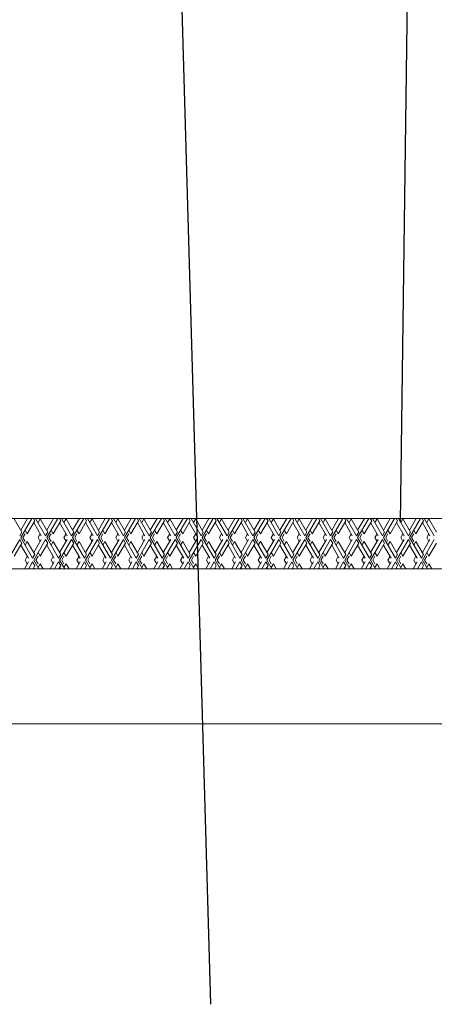
# Model space of a CAD drawing. Units: millimetres. Extents: x 129 to 2970, y 114 to 152.
# Drawn here: x 145 to 146, y 121 to 121 of the extents above; entities that cross this region are included whole.
import ezdxf

# ---------------------------------------------------------------- set-up
doc = ezdxf.new("R2010")
doc.units = ezdxf.units.MM
doc.layers.add('M-SEKTION', color=4, linetype='Continuous')
doc.layers.add('M-TXT', color=4, linetype='Continuous')

msp = doc.modelspace()

# ---------------------------------------------------------------- linework, layer by layer
at = {"layer": 'M-SEKTION', "lineweight": 0}
for p, q in [((146.13597, 121.00403), (144.64984, 121.00403)), ((146.13597, 120.97203), (144.64984, 120.97203)), ((144.64818, 120.87346), (146.0374, 120.87346))]:
    msp.add_line(p, q, dxfattribs=at)
at = {"layer": 'M-SEKTION', "linetype": 'Continuous', "lineweight": 0, "transparency": 33554687}
for p, q in [((145.44373, 120.99539), (145.43893, 121.0037)), ((145.44305, 120.99183), (145.4501, 121.00403)), ((145.44735, 121.00403), (145.44305, 120.99658)), ((145.44697, 121.00403), (145.44716, 121.0037)), ((145.45196, 121.00252), (145.44716, 120.9942)), ((145.45109, 121.00403), (145.45196, 121.00252)), ((145.45608, 120.99301), (145.45128, 121.00133)), ((145.45246, 121.00403), (145.45882, 120.99301)), ((145.45383, 121.00403), (145.45402, 121.0037)), ((145.45402, 121.00133), (145.45539, 121.0037)), ((145.46019, 120.99539), (145.45539, 121.0037)), ((145.45951, 120.99183), (145.46655, 121.00403)), ((145.46381, 121.00403), (145.45951, 120.99658)), ((145.46343, 121.00403), (145.46362, 121.0037)), ((145.46842, 121.00252), (145.46362, 120.9942)), ((145.46755, 121.00403), (145.46842, 121.00252)), ((145.47254, 120.99301), (145.46774, 121.00133)), ((145.46892, 121.00403), (145.47528, 120.99301)), ((145.47029, 121.00403), (145.47048, 121.0037)), ((145.47048, 121.00133), (145.47185, 121.0037)), ((145.47665, 120.99539), (145.47185, 121.0037)), ((145.47597, 120.99183), (145.48301, 121.00403)), ((145.48027, 121.00403), (145.47597, 120.99658)), ((145.47989, 121.00403), (145.48008, 121.0037)), ((145.48488, 121.00252), (145.48008, 120.9942)), ((145.48401, 121.00403), (145.48488, 121.00252)), ((145.489, 120.99301), (145.4842, 121.00133)), ((145.48538, 121.00403), (145.49174, 120.99301)), ((145.48675, 121.00403), (145.48694, 121.0037)), ((145.48694, 121.00133), (145.48831, 121.0037)), ((145.49311, 120.99539), (145.48831, 121.0037)), ((145.49243, 120.99183), (145.49947, 121.00403)), ((145.49673, 121.00403), (145.49243, 120.99658)), ((145.49635, 121.00403), (145.49654, 121.0037)), ((145.50134, 121.00252), (145.49654, 120.9942)), ((145.50047, 121.00403), (145.50134, 121.00252)), ((145.50546, 120.99301), (145.50066, 121.00133)), ((145.50184, 121.00403), (145.5082, 120.99301)), ((145.50321, 121.00403), (145.5034, 121.0037)), ((145.5034, 121.00133), (145.50477, 121.0037)), ((145.50957, 120.99539), (145.50477, 121.0037)), ((145.50889, 120.99183), (145.51593, 121.00403)), ((145.51319, 121.00403), (145.50889, 120.99658)), ((145.51281, 121.00403), (145.513, 121.0037)), ((145.5178, 121.00252), (145.513, 120.9942)), ((145.51693, 121.00403), (145.5178, 121.00252)), ((145.52192, 120.99301), (145.51711, 121.00133)), ((145.5183, 121.00403), (145.52466, 120.99301)), ((145.51967, 121.00403), (145.51986, 121.0037)), ((145.51986, 121.00133), (145.52123, 121.0037)), ((145.52603, 120.99539), (145.52123, 121.0037)), ((145.52534, 120.99183), (145.53239, 121.00403)), ((145.52965, 121.00403), (145.52534, 120.99658)), ((145.52927, 121.00403), (145.52946, 121.0037)), ((145.53426, 121.00252), (145.52946, 120.9942)), ((145.53339, 121.00403), (145.53426, 121.00252)), ((145.53837, 120.99301), (145.53357, 121.00133)), ((145.53476, 121.00403), (145.54112, 120.99301)), ((145.53613, 121.00403), (145.53632, 121.0037)), ((145.53632, 121.00133), (145.53769, 121.0037)), ((145.54249, 120.99539), (145.53769, 121.0037)), ((145.5418, 120.99183), (145.54885, 121.00403)), ((145.54611, 121.00403), (145.5418, 120.99658)), ((145.54573, 121.00403), (145.54592, 121.0037)), ((145.55072, 121.00252), (145.54592, 120.9942)), ((145.54984, 121.00403), (145.55072, 121.00252)), ((145.55483, 120.99301), (145.55003, 121.00133)), ((145.55122, 121.00403), (145.55758, 120.99301)), ((145.55259, 121.00403), (145.55278, 121.0037)), ((145.55278, 121.00133), (145.55415, 121.0037)), ((145.55895, 120.99539), (145.55415, 121.0037)), ((145.55826, 120.99183), (145.56531, 121.00403)), ((145.56257, 121.00403), (145.55826, 120.99658)), ((145.56219, 121.00403), (145.56238, 121.0037)), ((145.56718, 121.00252), (145.56238, 120.9942)), ((145.5663, 121.00403), (145.56718, 121.00252)), ((145.57129, 120.99301), (145.56649, 121.00133)), ((145.56768, 121.00403), (145.57404, 120.99301)), ((145.56905, 121.00403), (145.56924, 121.0037)), ((145.56924, 121.00133), (145.57061, 121.0037)), ((145.57541, 120.99539), (145.57061, 121.0037)), ((145.57472, 120.99183), (145.58177, 121.00403)), ((145.57903, 121.00403), (145.57472, 120.99658)), ((145.57865, 121.00403), (145.57884, 121.0037)), ((145.58364, 121.00252), (145.57884, 120.9942)), ((145.58276, 121.00403), (145.58364, 121.00252)), ((145.58775, 120.99301), (145.58295, 121.00133)), ((145.58413, 121.00403), (145.5905, 120.99301)), ((145.58551, 121.00403), (145.58569, 121.0037)), ((145.58569, 121.00133), (145.58707, 121.0037)), ((145.59187, 120.99539), (145.58707, 121.0037)), ((145.59118, 120.99183), (145.59823, 121.00403)), ((145.59548, 121.00403), (145.59118, 120.99658)), ((145.59511, 121.00403), (145.5953, 121.0037)), ((145.6001, 121.00252), (145.5953, 120.9942)), ((145.59922, 121.00403), (145.6001, 121.00252)), ((145.60421, 120.99301), (145.59941, 121.00133)), ((145.60059, 121.00403), (145.60695, 120.99301)), ((145.60197, 121.00403), (145.60215, 121.0037)), ((145.60215, 121.00133), (145.60353, 121.0037)), ((145.60833, 120.99539), (145.60353, 121.0037)), ((145.60764, 120.99183), (145.61469, 121.00403)), ((145.61194, 121.00403), (145.60764, 120.99658)), ((145.61157, 121.00403), (145.61176, 121.0037)), ((145.61656, 121.00252), (145.61176, 120.9942)), ((145.61568, 121.00403), (145.61656, 121.00252)), ((145.62067, 120.99301), (145.61587, 121.00133)), ((145.61705, 121.00403), (145.62341, 120.99301)), ((145.61842, 121.00403), (145.61861, 121.0037)), ((145.61861, 121.00133), (145.61998, 121.0037)), ((145.62479, 120.99539), (145.61998, 121.0037)), ((145.6241, 120.99183), (145.63115, 121.00403)), ((145.6284, 121.00403), (145.6241, 120.99658)), ((145.62803, 121.00403), (145.62821, 121.0037)), ((145.63302, 121.00252), (145.62821, 120.9942)), ((145.63214, 121.00403), (145.63302, 121.00252)), ((145.63713, 120.99301), (145.63233, 121.00133)), ((145.63351, 121.00403), (145.63987, 120.99301)), ((145.63488, 121.00403), (145.63507, 121.0037)), ((145.63507, 121.00133), (145.63644, 121.0037)), ((145.64124, 120.99539), (145.63644, 121.0037)), ((145.64056, 120.99183), (145.64761, 121.00403)), ((145.64486, 121.00403), (145.64056, 120.99658)), ((145.64449, 121.00403), (145.64467, 121.0037)), ((145.64947, 121.00252), (145.64467, 120.9942)), ((145.6486, 121.00403), (145.64947, 121.00252)), ((145.65359, 120.99301), (145.64879, 121.00133)), ((145.64997, 121.00403), (145.65633, 120.99301)), ((145.65134, 121.00403), (145.65153, 121.0037)), ((145.65153, 121.00133), (145.6529, 121.0037)), ((145.6577, 120.99539), (145.6529, 121.0037)), ((145.65702, 120.99183), (145.66406, 121.00403)), ((145.66132, 121.00403), (145.65702, 120.99658)), ((145.66094, 121.00403), (145.66113, 121.0037)), ((145.66593, 121.00252), (145.66113, 120.9942)), ((145.66506, 121.00403), (145.66593, 121.00252)), ((145.67005, 120.99301), (145.66525, 121.00133)), ((145.66643, 121.00403), (145.67279, 120.99301)), ((145.6678, 121.00403), (145.66799, 121.0037)), ((145.66799, 121.00133), (145.66936, 121.0037)), ((145.67416, 120.99539), (145.66936, 121.0037)), ((145.67348, 120.99183), (145.68052, 121.00403)), ((145.67778, 121.00403), (145.67348, 120.99658)), ((145.6774, 121.00403), (145.67759, 121.0037)), ((145.68239, 121.00252), (145.67759, 120.9942)), ((145.68152, 121.00403), (145.68239, 121.00252)), ((145.68651, 120.99301), (145.68171, 121.00133)), ((145.68289, 121.00403), (145.68925, 120.99301)), ((145.68426, 121.00403), (145.68445, 121.0037)), ((145.68445, 121.00133), (145.68582, 121.0037)), ((145.69062, 120.99539), (145.68582, 121.0037)), ((145.68994, 120.99183), (145.69698, 121.00403)), ((145.69424, 121.00403), (145.68994, 120.99658)), ((145.69386, 121.00403), (145.69405, 121.0037)), ((145.69885, 121.00252), (145.69405, 120.9942)), ((145.69798, 121.00403), (145.69885, 121.00252)), ((145.70297, 120.99301), (145.69817, 121.00133)), ((145.69935, 121.00403), (145.70571, 120.99301)), ((145.70072, 121.00403), (145.70091, 121.0037)), ((145.70091, 121.00133), (145.70228, 121.0037)), ((145.70708, 120.99539), (145.70228, 121.0037)), ((145.44236, 120.99301), (145.44373, 120.99539)), ((145.44579, 120.99658), (145.44716, 120.9942)), ((145.45882, 120.99301), (145.46019, 120.99539)), ((145.46225, 120.99658), (145.46362, 120.9942)), ((145.47528, 120.99301), (145.47665, 120.99539)), ((145.47871, 120.99658), (145.48008, 120.9942)), ((145.49174, 120.99301), (145.49311, 120.99539)), ((145.49517, 120.99658), (145.49654, 120.9942)), ((145.5082, 120.99301), (145.50957, 120.99539)), ((145.51163, 120.99658), (145.513, 120.9942)), ((145.52466, 120.99301), (145.52603, 120.99539)), ((145.52809, 120.99658), (145.52946, 120.9942)), ((145.54112, 120.99301), (145.54249, 120.99539)), ((145.54455, 120.99658), (145.54592, 120.9942)), ((145.55758, 120.99301), (145.55895, 120.99539)), ((145.56101, 120.99658), (145.56238, 120.9942)), ((145.57404, 120.99301), (145.57541, 120.99539)), ((145.57747, 120.99658), (145.57884, 120.9942)), ((145.5905, 120.99301), (145.59187, 120.99539)), ((145.59392, 120.99658), (145.5953, 120.9942)), ((145.60695, 120.99301), (145.60833, 120.99539)), ((145.61038, 120.99658), (145.61176, 120.9942)), ((145.62341, 120.99301), (145.62479, 120.99539)), ((145.62684, 120.99658), (145.62821, 120.9942)), ((145.63987, 120.99301), (145.64124, 120.99539)), ((145.6433, 120.99658), (145.64467, 120.9942)), ((145.65633, 120.99301), (145.6577, 120.99539)), ((145.65976, 120.99658), (145.66113, 120.9942)), ((145.67279, 120.99301), (145.67416, 120.99539)), ((145.67622, 120.99658), (145.67759, 120.9942)), ((145.68925, 120.99301), (145.69062, 120.99539)), ((145.69268, 120.99658), (145.69405, 120.9942)), ((145.43482, 120.97757), (145.44236, 120.99064)), ((145.44373, 120.98826), (145.43893, 120.97995)), ((145.44236, 120.99064), (145.44373, 120.98826)), ((145.44305, 120.99183), (145.45059, 120.97876)), ((145.44442, 120.99183), (145.44579, 120.9942)), ((145.44442, 120.99183), (145.44579, 120.98945)), ((145.44579, 120.98707), (145.44716, 120.98945)), ((145.45196, 120.98113), (145.44716, 120.98945)), ((145.45128, 120.97757), (145.45882, 120.99064)), ((145.45608, 120.99064), (145.45128, 120.98232)), ((145.45402, 120.99183), (145.45539, 120.9942)), ((145.45402, 120.99183), (145.45539, 120.98945)), ((145.46019, 120.98826), (145.45539, 120.97995)), ((145.45882, 120.99064), (145.46019, 120.98826)), ((145.45951, 120.99183), (145.46705, 120.97876)), ((145.46088, 120.99183), (145.46225, 120.9942)), ((145.46088, 120.99183), (145.46225, 120.98945)), ((145.46225, 120.98707), (145.46362, 120.98945)), ((145.46842, 120.98113), (145.46362, 120.98945)), ((145.46774, 120.97757), (145.47528, 120.99064)), ((145.47254, 120.99064), (145.46774, 120.98232)), ((145.47048, 120.99183), (145.47185, 120.9942)), ((145.47048, 120.99183), (145.47185, 120.98945)), ((145.47665, 120.98826), (145.47185, 120.97995)), ((145.47528, 120.99064), (145.47665, 120.98826)), ((145.47597, 120.99183), (145.48351, 120.97876)), ((145.47734, 120.99183), (145.47871, 120.9942)), ((145.47734, 120.99183), (145.47871, 120.98945)), ((145.47871, 120.98707), (145.48008, 120.98945)), ((145.48488, 120.98113), (145.48008, 120.98945)), ((145.4842, 120.97757), (145.49174, 120.99064)), ((145.489, 120.99064), (145.4842, 120.98232)), ((145.48694, 120.99183), (145.48831, 120.9942)), ((145.48694, 120.99183), (145.48831, 120.98945)), ((145.49311, 120.98826), (145.48831, 120.97995)), ((145.49174, 120.99064), (145.49311, 120.98826)), ((145.49243, 120.99183), (145.49997, 120.97876)), ((145.4938, 120.99183), (145.49517, 120.9942)), ((145.4938, 120.99183), (145.49517, 120.98945)), ((145.49517, 120.98707), (145.49654, 120.98945)), ((145.50134, 120.98113), (145.49654, 120.98945)), ((145.50066, 120.97757), (145.5082, 120.99064)), ((145.50546, 120.99064), (145.50066, 120.98232)), ((145.5034, 120.99183), (145.50477, 120.9942)), ((145.5034, 120.99183), (145.50477, 120.98945)), ((145.50957, 120.98826), (145.50477, 120.97995)), ((145.5082, 120.99064), (145.50957, 120.98826)), ((145.50889, 120.99183), (145.51643, 120.97876)), ((145.51026, 120.99183), (145.51163, 120.9942)), ((145.51026, 120.99183), (145.51163, 120.98945)), ((145.51163, 120.98707), (145.513, 120.98945)), ((145.5178, 120.98113), (145.513, 120.98945)), ((145.51711, 120.97757), (145.52466, 120.99064)), ((145.52192, 120.99064), (145.51711, 120.98232)), ((145.51986, 120.99183), (145.52123, 120.9942)), ((145.51986, 120.99183), (145.52123, 120.98945)), ((145.52603, 120.98826), (145.52123, 120.97995)), ((145.52466, 120.99064), (145.52603, 120.98826)), ((145.52534, 120.99183), (145.53289, 120.97876)), ((145.52672, 120.99183), (145.52809, 120.9942)), ((145.52672, 120.99183), (145.52809, 120.98945)), ((145.52809, 120.98707), (145.52946, 120.98945)), ((145.53426, 120.98113), (145.52946, 120.98945)), ((145.53357, 120.97757), (145.54112, 120.99064)), ((145.53837, 120.99064), (145.53357, 120.98232)), ((145.53632, 120.99183), (145.53769, 120.9942)), ((145.53632, 120.99183), (145.53769, 120.98945)), ((145.54249, 120.98826), (145.53769, 120.97995)), ((145.54112, 120.99064), (145.54249, 120.98826)), ((145.5418, 120.99183), (145.54935, 120.97876)), ((145.54318, 120.99183), (145.54455, 120.9942)), ((145.54318, 120.99183), (145.54455, 120.98945)), ((145.54455, 120.98707), (145.54592, 120.98945)), ((145.55072, 120.98113), (145.54592, 120.98945)), ((145.55003, 120.97757), (145.55758, 120.99064)), ((145.55483, 120.99064), (145.55003, 120.98232)), ((145.55278, 120.99183), (145.55415, 120.9942)), ((145.55278, 120.99183), (145.55415, 120.98945)), ((145.55895, 120.98826), (145.55415, 120.97995)), ((145.55758, 120.99064), (145.55895, 120.98826)), ((145.55826, 120.99183), (145.56581, 120.97876)), ((145.55963, 120.99183), (145.56101, 120.9942)), ((145.55963, 120.99183), (145.56101, 120.98945)), ((145.56101, 120.98707), (145.56238, 120.98945)), ((145.56718, 120.98113), (145.56238, 120.98945)), ((145.56649, 120.97757), (145.57404, 120.99064)), ((145.57129, 120.99064), (145.56649, 120.98232)), ((145.56924, 120.99183), (145.57061, 120.9942)), ((145.56924, 120.99183), (145.57061, 120.98945)), ((145.57541, 120.98826), (145.57061, 120.97995)), ((145.57404, 120.99064), (145.57541, 120.98826)), ((145.57472, 120.99183), (145.58227, 120.97876)), ((145.57609, 120.99183), (145.57747, 120.9942)), ((145.57609, 120.99183), (145.57747, 120.98945)), ((145.57747, 120.98707), (145.57884, 120.98945)), ((145.58364, 120.98113), (145.57884, 120.98945)), ((145.58295, 120.97757), (145.5905, 120.99064)), ((145.58775, 120.99064), (145.58295, 120.98232)), ((145.58569, 120.99183), (145.58707, 120.98945)), ((145.58569, 120.99183), (145.58707, 120.9942)), ((145.59187, 120.98826), (145.58707, 120.97995)), ((145.5905, 120.99064), (145.59187, 120.98826)), ((145.59118, 120.99183), (145.59873, 120.97876)), ((145.59255, 120.99183), (145.59392, 120.9942)), ((145.59255, 120.99183), (145.59392, 120.98945)), ((145.59392, 120.98707), (145.5953, 120.98945)), ((145.6001, 120.98113), (145.5953, 120.98945)), ((145.59941, 120.97757), (145.60695, 120.99064)), ((145.60421, 120.99064), (145.59941, 120.98232)), ((145.60215, 120.99183), (145.60353, 120.9942)), ((145.60215, 120.99183), (145.60353, 120.98945)), ((145.60833, 120.98826), (145.60353, 120.97995)), ((145.60695, 120.99064), (145.60833, 120.98826)), ((145.60764, 120.99183), (145.61518, 120.97876)), ((145.60901, 120.99183), (145.61038, 120.9942)), ((145.60901, 120.99183), (145.61038, 120.98945)), ((145.61038, 120.98707), (145.61176, 120.98945)), ((145.61656, 120.98113), (145.61176, 120.98945)), ((145.61587, 120.97757), (145.62341, 120.99064)), ((145.62067, 120.99064), (145.61587, 120.98232)), ((145.61861, 120.99183), (145.61998, 120.9942)), ((145.61861, 120.99183), (145.61998, 120.98945)), ((145.62479, 120.98826), (145.61998, 120.97995)), ((145.62341, 120.99064), (145.62479, 120.98826)), ((145.6241, 120.99183), (145.63164, 120.97876)), ((145.62547, 120.99183), (145.62684, 120.9942)), ((145.62547, 120.99183), (145.62684, 120.98945)), ((145.62684, 120.98707), (145.62821, 120.98945)), ((145.63302, 120.98113), (145.62821, 120.98945)), ((145.63233, 120.97757), (145.63987, 120.99064)), ((145.63713, 120.99064), (145.63233, 120.98232)), ((145.63507, 120.99183), (145.63644, 120.9942)), ((145.63507, 120.99183), (145.63644, 120.98945)), ((145.64124, 120.98826), (145.63644, 120.97995)), ((145.63987, 120.99064), (145.64124, 120.98826)), ((145.64056, 120.99183), (145.6481, 120.97876)), ((145.64193, 120.99183), (145.6433, 120.9942)), ((145.64193, 120.99183), (145.6433, 120.98945)), ((145.6433, 120.98707), (145.64467, 120.98945)), ((145.64947, 120.98113), (145.64467, 120.98945)), ((145.64879, 120.97757), (145.65633, 120.99064)), ((145.65359, 120.99064), (145.64879, 120.98232)), ((145.65153, 120.99183), (145.6529, 120.9942)), ((145.65153, 120.99183), (145.6529, 120.98945)), ((145.6577, 120.98826), (145.6529, 120.97995)), ((145.65633, 120.99064), (145.6577, 120.98826)), ((145.65702, 120.99183), (145.66456, 120.97876)), ((145.65839, 120.99183), (145.65976, 120.9942)), ((145.65839, 120.99183), (145.65976, 120.98945)), ((145.65976, 120.98707), (145.66113, 120.98945)), ((145.66593, 120.98113), (145.66113, 120.98945)), ((145.66525, 120.97757), (145.67279, 120.99064)), ((145.67005, 120.99064), (145.66525, 120.98232)), ((145.66799, 120.99183), (145.66936, 120.9942)), ((145.66799, 120.99183), (145.66936, 120.98945)), ((145.67416, 120.98826), (145.66936, 120.97995)), ((145.67279, 120.99064), (145.67416, 120.98826)), ((145.67348, 120.99183), (145.68102, 120.97876)), ((145.67485, 120.99183), (145.67622, 120.9942)), ((145.67485, 120.99183), (145.67622, 120.98945)), ((145.67622, 120.98707), (145.67759, 120.98945)), ((145.68239, 120.98113), (145.67759, 120.98945)), ((145.68171, 120.97757), (145.68925, 120.99064)), ((145.68651, 120.99064), (145.68171, 120.98232)), ((145.68445, 120.99183), (145.68582, 120.9942)), ((145.68445, 120.99183), (145.68582, 120.98945)), ((145.69062, 120.98826), (145.68582, 120.97995)), ((145.68925, 120.99064), (145.69062, 120.98826)), ((145.68994, 120.99183), (145.69748, 120.97876)), ((145.69131, 120.99183), (145.69268, 120.9942)), ((145.69131, 120.99183), (145.69268, 120.98945)), ((145.69268, 120.98707), (145.69405, 120.98945)), ((145.69885, 120.98113), (145.69405, 120.98945)), ((145.69817, 120.97757), (145.70571, 120.99064)), ((145.70297, 120.99064), (145.69817, 120.98232)), ((145.70091, 120.99183), (145.70228, 120.9942)), ((145.70091, 120.99183), (145.70228, 120.98945)), ((145.70708, 120.98826), (145.70228, 120.97995)), ((145.44785, 120.97876), (145.44305, 120.98707)), ((145.45402, 120.98232), (145.45539, 120.97995)), ((145.46431, 120.97876), (145.45951, 120.98707)), ((145.47048, 120.98232), (145.47185, 120.97995)), ((145.48077, 120.97876), (145.47597, 120.98707)), ((145.48694, 120.98232), (145.48831, 120.97995)), ((145.49723, 120.97876), (145.49243, 120.98707)), ((145.5034, 120.98232), (145.50477, 120.97995)), ((145.51369, 120.97876), (145.50889, 120.98707)), ((145.51986, 120.98232), (145.52123, 120.97995)), ((145.53015, 120.97876), (145.52534, 120.98707)), ((145.53632, 120.98232), (145.53769, 120.97995)), ((145.5466, 120.97876), (145.5418, 120.98707)), ((145.55278, 120.98232), (145.55415, 120.97995)), ((145.56306, 120.97876), (145.55826, 120.98707)), ((145.56924, 120.98232), (145.57061, 120.97995)), ((145.57952, 120.97876), (145.57472, 120.98707)), ((145.58569, 120.98232), (145.58707, 120.97995)), ((145.59598, 120.97876), (145.59118, 120.98707)), ((145.60215, 120.98232), (145.60353, 120.97995)), ((145.61244, 120.97876), (145.60764, 120.98707)), ((145.61861, 120.98232), (145.61998, 120.97995)), ((145.6289, 120.97876), (145.6241, 120.98707)), ((145.63507, 120.98232), (145.63644, 120.97995)), ((145.64536, 120.97876), (145.64056, 120.98707)), ((145.65153, 120.98232), (145.6529, 120.97995)), ((145.66182, 120.97876), (145.65702, 120.98707)), ((145.66799, 120.98232), (145.66936, 120.97995)), ((145.67828, 120.97876), (145.67348, 120.98707)), ((145.68445, 120.98232), (145.68582, 120.97995)), ((145.69474, 120.97876), (145.68994, 120.98707)), ((145.70091, 120.98232), (145.70228, 120.97995)), ((145.44785, 120.97638), (145.44534, 120.97203)), ((145.44579, 120.97757), (145.44716, 120.97995)), ((145.44579, 120.97757), (145.44716, 120.9752)), ((145.44808, 120.97203), (145.45059, 120.97638)), ((145.45059, 120.97876), (145.45196, 120.98113)), ((145.45059, 120.97638), (145.45196, 120.97401)), ((145.45128, 120.97757), (145.45448, 120.97203)), ((145.45265, 120.97757), (145.45402, 120.97995)), ((145.45265, 120.97757), (145.45402, 120.9752)), ((145.46431, 120.97638), (145.4618, 120.97203)), ((145.46225, 120.97757), (145.46362, 120.97995)), ((145.46225, 120.97757), (145.46362, 120.9752)), ((145.46454, 120.97203), (145.46705, 120.97638)), ((145.46705, 120.97876), (145.46842, 120.98113)), ((145.46705, 120.97638), (145.46842, 120.97401)), ((145.46774, 120.97757), (145.47094, 120.97203)), ((145.46911, 120.97757), (145.47048, 120.97995)), ((145.46911, 120.97757), (145.47048, 120.9752)), ((145.48077, 120.97638), (145.47825, 120.97203)), ((145.47871, 120.97757), (145.48008, 120.97995)), ((145.47871, 120.97757), (145.48008, 120.9752)), ((145.481, 120.97203), (145.48351, 120.97638)), ((145.48351, 120.97876), (145.48488, 120.98113)), ((145.48351, 120.97638), (145.48488, 120.97401)), ((145.4842, 120.97757), (145.4874, 120.97203)), ((145.48557, 120.97757), (145.48694, 120.97995)), ((145.48557, 120.97757), (145.48694, 120.9752)), ((145.49723, 120.97638), (145.49471, 120.97203)), ((145.49517, 120.97757), (145.49654, 120.97995)), ((145.49517, 120.97757), (145.49654, 120.9752)), ((145.49746, 120.97203), (145.49997, 120.97638)), ((145.49997, 120.97876), (145.50134, 120.98113)), ((145.49997, 120.97638), (145.50134, 120.97401)), ((145.50066, 120.97757), (145.50385, 120.97203)), ((145.50203, 120.97757), (145.5034, 120.97995)), ((145.50203, 120.97757), (145.5034, 120.9752)), ((145.51369, 120.97638), (145.51117, 120.97203)), ((145.51163, 120.97757), (145.513, 120.97995)), ((145.51163, 120.97757), (145.513, 120.9752)), ((145.51392, 120.97203), (145.51643, 120.97638)), ((145.51643, 120.97876), (145.5178, 120.98113)), ((145.51643, 120.97638), (145.5178, 120.97401)), ((145.51711, 120.97757), (145.52031, 120.97203)), ((145.51849, 120.97757), (145.51986, 120.97995)), ((145.51849, 120.97757), (145.51986, 120.9752)), ((145.53015, 120.97638), (145.52763, 120.97203)), ((145.52809, 120.97757), (145.52946, 120.97995)), ((145.52809, 120.97757), (145.52946, 120.9752)), ((145.53038, 120.97203), (145.53289, 120.97638)), ((145.53289, 120.97876), (145.53426, 120.98113)), ((145.53289, 120.97638), (145.53426, 120.97401)), ((145.53357, 120.97757), (145.53677, 120.97203)), ((145.53495, 120.97757), (145.53632, 120.97995)), ((145.53495, 120.97757), (145.53632, 120.9752)), ((145.5466, 120.97638), (145.54409, 120.97203)), ((145.54455, 120.97757), (145.54592, 120.97995)), ((145.54455, 120.97757), (145.54592, 120.9752)), ((145.54683, 120.97203), (145.54935, 120.97638)), ((145.54935, 120.97876), (145.55072, 120.98113)), ((145.54935, 120.97638), (145.55072, 120.97401)), ((145.55003, 120.97757), (145.55323, 120.97203)), ((145.5514, 120.97757), (145.55278, 120.9752)), ((145.5514, 120.97757), (145.55278, 120.97995)), ((145.56306, 120.97638), (145.56055, 120.97203)), ((145.56101, 120.97757), (145.56238, 120.97995)), ((145.56101, 120.97757), (145.56238, 120.9752)), ((145.56329, 120.97203), (145.56581, 120.97638)), ((145.56581, 120.97876), (145.56718, 120.98113)), ((145.56581, 120.97638), (145.56718, 120.97401)), ((145.56649, 120.97757), (145.56969, 120.97203)), ((145.56786, 120.97757), (145.56924, 120.97995)), ((145.56786, 120.97757), (145.56924, 120.9752)), ((145.57952, 120.97638), (145.57701, 120.97203)), ((145.57747, 120.97757), (145.57884, 120.97995)), ((145.57747, 120.97757), (145.57884, 120.9752)), ((145.57975, 120.97203), (145.58227, 120.97638)), ((145.58227, 120.97876), (145.58364, 120.98113)), ((145.58227, 120.97638), (145.58364, 120.97401)), ((145.58295, 120.97757), (145.58615, 120.97203)), ((145.58432, 120.97757), (145.58569, 120.97995)), ((145.58432, 120.97757), (145.58569, 120.9752)), ((145.59598, 120.97638), (145.59347, 120.97203)), ((145.59392, 120.97757), (145.5953, 120.97995)), ((145.59392, 120.97757), (145.5953, 120.9752)), ((145.59621, 120.97203), (145.59873, 120.97638)), ((145.59873, 120.97876), (145.6001, 120.98113)), ((145.59873, 120.97638), (145.6001, 120.97401)), ((145.59941, 120.97757), (145.60261, 120.97203)), ((145.60078, 120.97757), (145.60215, 120.97995)), ((145.60078, 120.97757), (145.60215, 120.9752)), ((145.61244, 120.97638), (145.60993, 120.97203)), ((145.61038, 120.97757), (145.61176, 120.97995)), ((145.61038, 120.97757), (145.61176, 120.9752)), ((145.61267, 120.97203), (145.61518, 120.97638)), ((145.61518, 120.97876), (145.61656, 120.98113)), ((145.61518, 120.97638), (145.61656, 120.97401)), ((145.61587, 120.97757), (145.61907, 120.97203)), ((145.61724, 120.97757), (145.61861, 120.97995)), ((145.61724, 120.97757), (145.61861, 120.9752)), ((145.6289, 120.97638), (145.62639, 120.97203)), ((145.62684, 120.97757), (145.62821, 120.97995)), ((145.62684, 120.97757), (145.62821, 120.9752)), ((145.62913, 120.97203), (145.63164, 120.97638)), ((145.63164, 120.97876), (145.63302, 120.98113)), ((145.63164, 120.97638), (145.63302, 120.97401)), ((145.63233, 120.97757), (145.63553, 120.97203)), ((145.6337, 120.97757), (145.63507, 120.97995)), ((145.6337, 120.97757), (145.63507, 120.9752)), ((145.64536, 120.97638), (145.64285, 120.97203)), ((145.6433, 120.97757), (145.64467, 120.97995)), ((145.6433, 120.97757), (145.64467, 120.9752)), ((145.64559, 120.97203), (145.6481, 120.97638)), ((145.6481, 120.97876), (145.64947, 120.98113)), ((145.6481, 120.97638), (145.64947, 120.97401)), ((145.64879, 120.97757), (145.65199, 120.97203)), ((145.65016, 120.97757), (145.65153, 120.97995)), ((145.65016, 120.97757), (145.65153, 120.9752)), ((145.66182, 120.97638), (145.65931, 120.97203)), ((145.65976, 120.97757), (145.66113, 120.97995)), ((145.65976, 120.97757), (145.66113, 120.9752)), ((145.66205, 120.97203), (145.66456, 120.97638)), ((145.66456, 120.97876), (145.66593, 120.98113)), ((145.66456, 120.97638), (145.66593, 120.97401)), ((145.66525, 120.97757), (145.66845, 120.97203)), ((145.66662, 120.97757), (145.66799, 120.97995)), ((145.66662, 120.97757), (145.66799, 120.9752)), ((145.67828, 120.97638), (145.67576, 120.97203)), ((145.67622, 120.97757), (145.67759, 120.97995)), ((145.67622, 120.97757), (145.67759, 120.9752)), ((145.67851, 120.97203), (145.68102, 120.97638)), ((145.68102, 120.97876), (145.68239, 120.98113)), ((145.68102, 120.97638), (145.68239, 120.97401)), ((145.68171, 120.97757), (145.68491, 120.97203)), ((145.68308, 120.97757), (145.68445, 120.97995)), ((145.68308, 120.97757), (145.68445, 120.9752)), ((145.69474, 120.97638), (145.69222, 120.97203)), ((145.69268, 120.97757), (145.69405, 120.97995)), ((145.69268, 120.97757), (145.69405, 120.9752)), ((145.69497, 120.97203), (145.69748, 120.97638)), ((145.69748, 120.97876), (145.69885, 120.98113)), ((145.69748, 120.97638), (145.69885, 120.97401)), ((145.69817, 120.97757), (145.70137, 120.97203)), ((145.69954, 120.97757), (145.70091, 120.97995)), ((145.69954, 120.97757), (145.70091, 120.9752)), ((145.45196, 120.97401), (145.45082, 120.97203)), ((145.45173, 120.97203), (145.45128, 120.97282)), ((145.45402, 120.97282), (145.45539, 120.9752)), ((145.45722, 120.97203), (145.45539, 120.9752)), ((145.46842, 120.97401), (145.46728, 120.97203)), ((145.46819, 120.97203), (145.46774, 120.97282)), ((145.47048, 120.97282), (145.47185, 120.9752)), ((145.47368, 120.97203), (145.47185, 120.9752)), ((145.48488, 120.97401), (145.48374, 120.97203)), ((145.48465, 120.97203), (145.4842, 120.97282)), ((145.48694, 120.97282), (145.48831, 120.9752)), ((145.49014, 120.97203), (145.48831, 120.9752)), ((145.50134, 120.97401), (145.5002, 120.97203)), ((145.50111, 120.97203), (145.50066, 120.97282)), ((145.5034, 120.97282), (145.50477, 120.9752)), ((145.5066, 120.97203), (145.50477, 120.9752)), ((145.5178, 120.97401), (145.51666, 120.97203)), ((145.51757, 120.97203), (145.51711, 120.97282)), ((145.51986, 120.97282), (145.52123, 120.9752)), ((145.52306, 120.97203), (145.52123, 120.9752)), ((145.53426, 120.97401), (145.53312, 120.97203)), ((145.53403, 120.97203), (145.53357, 120.97282)), ((145.53632, 120.97282), (145.53769, 120.9752)), ((145.53952, 120.97203), (145.53769, 120.9752)), ((145.55072, 120.97401), (145.54958, 120.97203)), ((145.55049, 120.97203), (145.55003, 120.97282)), ((145.55278, 120.97282), (145.55415, 120.9752)), ((145.55598, 120.97203), (145.55415, 120.9752)), ((145.56718, 120.97401), (145.56604, 120.97203)), ((145.56695, 120.97203), (145.56649, 120.97282)), ((145.56924, 120.97282), (145.57061, 120.9752)), ((145.57243, 120.97203), (145.57061, 120.9752)), ((145.58364, 120.97401), (145.5825, 120.97203)), ((145.58341, 120.97203), (145.58295, 120.97282)), ((145.58569, 120.97282), (145.58707, 120.9752)), ((145.58889, 120.97203), (145.58707, 120.9752)), ((145.6001, 120.97401), (145.59896, 120.97203)), ((145.59987, 120.97203), (145.59941, 120.97282)), ((145.60215, 120.97282), (145.60353, 120.9752)), ((145.60535, 120.97203), (145.60353, 120.9752)), ((145.61656, 120.97401), (145.61541, 120.97203)), ((145.61633, 120.97203), (145.61587, 120.97282)), ((145.61861, 120.97282), (145.61998, 120.9752)), ((145.62181, 120.97203), (145.61998, 120.9752)), ((145.63302, 120.97401), (145.63187, 120.97203)), ((145.63279, 120.97203), (145.63233, 120.97282)), ((145.63507, 120.97282), (145.63644, 120.9752)), ((145.63827, 120.97203), (145.63644, 120.9752)), ((145.64947, 120.97401), (145.64833, 120.97203)), ((145.64924, 120.97203), (145.64879, 120.97282)), ((145.65153, 120.97282), (145.6529, 120.9752)), ((145.65473, 120.97203), (145.6529, 120.9752)), ((145.66593, 120.97401), (145.66479, 120.97203)), ((145.6657, 120.97203), (145.66525, 120.97282)), ((145.66799, 120.97282), (145.66936, 120.9752)), ((145.67119, 120.97203), (145.66936, 120.9752)), ((145.68239, 120.97401), (145.68125, 120.97203)), ((145.68216, 120.97203), (145.68171, 120.97282)), ((145.68445, 120.97282), (145.68582, 120.9752)), ((145.68765, 120.97203), (145.68582, 120.9752)), ((145.69885, 120.97401), (145.69771, 120.97203)), ((145.69862, 120.97203), (145.69817, 120.97282)), ((145.70091, 120.97282), (145.70228, 120.9752)), ((145.70411, 120.97203), (145.70228, 120.9752))]:
    msp.add_line(p, q, dxfattribs=at)
at = {"layer": 'M-TXT', "linetype": 'ByBlock', "lineweight": -2}
for p, q in [((145.68419, 121.00137), (145.69118, 121.51776)), ((145.56381, 120.69535), (145.54456, 121.36076))]:
    msp.add_line(p, q, dxfattribs=at)

doc.saveas('drawing.dxf')
